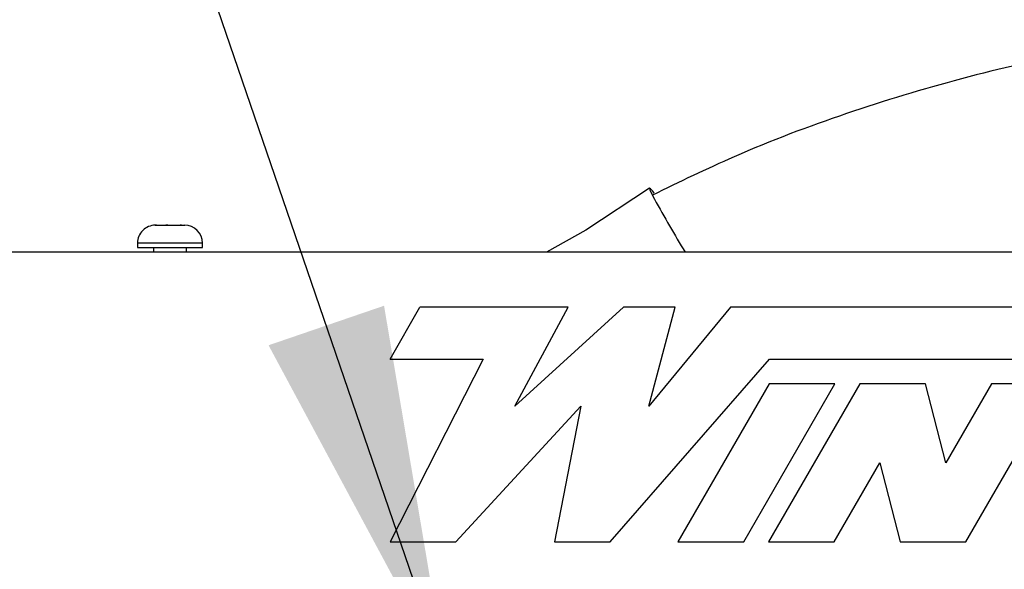
# Model space of a CAD drawing. Units: inches. Extents: x 0.3 to 16.8, y -12.5 to 10.7.
# Drawn here: x 1.9 to 2.2, y -8.1 to -7.9 of the extents above; entities that cross this region are included whole.
import ezdxf

# ---------------------------------------------------------------- set-up
doc = ezdxf.new("R2010")
doc.units = ezdxf.units.IN
doc.header["$MEASUREMENT"] = 0
doc.layers.add('FORMAT', color=7, linetype='Continuous')
doc.styles.add('SLDTEXTSTYLE0', font='TXT', dxfattribs={"width": 0.75})
doc.dimstyles.new('SLDDIMSTYLE0', dxfattribs={"dimtxt": 0.1377952755905512, "dimasz": 0.13, "dimexe": 0, "dimexo": 0.0625, "dimgap": 0.0344488188976378, "dimtad": 0, "dimtih": 1, "dimtoh": 1, "dimlfac": 16, "dimrnd": 1e-09, "dimzin": 4, "dimdsep": 46, "dimtxsty": 'SLDTEXTSTYLE0', "dimsah": 1, "dimcen": 0.09, "dimadec": 0, "dimazin": 1, "dimtfac": 1, "dimtmove": 0, "dimatfit": 0, "dimfxl": 1, "dimfrac": 2, "dimtolj": 1, "dimtzin": 12, "dimarcsym": 0})

msp = doc.modelspace()

# ---------------------------------------------------------------- linework, layer by layer
at = {"color": 7, "linetype": 'Continuous', "lineweight": 25}
for p, q in [((2.124667636706079, -7.919252253151818), (2.102305021709242, -7.933972648803177)), ((1.951809655897605, -7.932240055755763), (1.95158015698216, -7.932249516040486)), ((1.95158015698216, -7.932249516040486), (1.95202784202435, -7.932240055755713)), ((1.951659375487651, -7.932240055755742), (1.951809655897605, -7.932240055755763)), ((1.952027842022076, -7.932240055755742), (1.951809655897605, -7.932240055755763)), ((1.95202784202435, -7.932240055755713), (1.95536394704024, -7.93224005575577)), ((1.95536394704024, -7.93224005575577), (1.955637430223021, -7.9322495160405)), ((1.95556691313358, -7.93224005575572), (1.955363947040254, -7.932240055755749)), ((1.956058610135571, -7.932240055755742), (1.95556691313358, -7.93224005575572)), ((1.955637430223021, -7.9322495160405), (1.956058610135571, -7.932240055755763)), ((1.956058610135571, -7.932240055755763), (1.96033866663025, -7.932240055755756)), ((1.96033866663025, -7.932240055755756), (1.960841648728504, -7.932249516040535)), ((1.960692854997845, -7.932240055755727), (1.96033866663025, -7.932240055755742)), ((1.960815143598865, -7.932240055755727), (1.960692854997845, -7.932240055755777)), ((1.960841648728504, -7.932249516040535), (1.960815143598865, -7.932240055755727)), ((1.960815143598865, -7.932240055755727), (1.96190937548765, -7.932240055755742)), ((2.102305021709242, -7.933972648803177), (2.088573893329169, -7.941696305746561)), ((2.572309276555046, -7.941696305746554), (1.709684276560154, -7.941696305746561)), ((1.945409375487642, -7.938490055755736), (1.945409375487642, -7.940052555755756)), ((1.945409375487614, -7.940052555755749), (1.949157335573972, -7.940052555755749)), ((1.949157335573972, -7.940052555755749), (1.968159375487616, -7.940052555755749)), ((1.951034375487623, -7.940052555755727), (1.951034375487623, -7.941696305746561)), ((1.962534375487621, -7.941696305746561), (1.962534375487621, -7.940052555755727)), ((1.968159375487645, -7.940052555755756), (1.968159375487645, -7.938490055755736)), ((2.033793628989997, -7.979108910250872), (2.044254003140921, -7.960991010755201)), ((2.09611821925418, -7.960991010755201), (2.044254003140921, -7.960991010755201)), ((2.07751328818631, -7.995567154830916), (2.09611821925418, -7.960991010755201)), ((2.115563842682249, -7.960991010755201), (2.07751328818631, -7.995567154830916)), ((2.133590495357097, -7.960991010755201), (2.115563842682249, -7.960991010755201)), ((2.124365169366797, -7.995567154830916), (2.133590495357097, -7.960991010755201)), ((2.153036118785167, -7.960991010755201), (2.124365169366797, -7.995567154830916)), ((2.435586071234113, -7.960991010755201), (2.153036118785167, -7.960991010755201)), ((2.066447828461165, -7.979108910250872), (2.033793628989997, -8.043109352935026)), ((2.033793628989997, -7.979108910250872), (2.066447828461165, -7.979108910250872)), ((2.110866159210588, -8.043109352935026), (2.166600752166261, -7.979108910250872)), ((2.166600752166261, -7.979108910250872), (2.425125697083189, -7.979108910250872)), ((2.166520156859008, -7.987752946269808), (2.13456012056966, -8.043109352935026)), ((2.157610883286679, -8.043109352935026), (2.189570919576028, -7.987752946269808)), ((2.198214955594892, -7.987752946269808), (2.166254919305558, -8.043109352935026)), ((2.189570919576028, -7.987752946269808), (2.166520156859008, -7.987752946269808)), ((2.221265718311912, -7.987752946269808), (2.198214955594892, -7.987752946269808)), ((2.228336462884243, -8.015431149602414), (2.221265718311912, -7.987752946269808)), ((2.244316481028918, -7.987752946269801), (2.228336462884243, -8.015431149602414)), ((2.235407207456575, -8.043109352935026), (2.267367243745923, -7.987752946269801)), ((2.267367243745923, -7.987752946269801), (2.244316481028918, -7.987752946269801)), ((2.056844391707003, -8.043109352935026), (2.100590612700472, -7.995567154830916)), ((2.100590612700472, -7.995567154830916), (2.091420535782518, -8.043109352935026)), ((2.189305682022564, -8.043109352935026), (2.205285700167238, -8.015431149602414)), ((2.205285700167238, -8.015431149602414), (2.212356444739569, -8.043109352935026)), ((2.033793628989997, -8.043109352935026), (2.056844391707003, -8.043109352935026)), ((2.091420535782518, -8.043109352935026), (2.110866159210588, -8.043109352935026)), ((2.13456012056966, -8.043109352935026), (2.157610883286679, -8.043109352935026)), ((2.166254919305558, -8.043109352935026), (2.189305682022564, -8.043109352935026)), ((2.212356444739569, -8.043109352935026), (2.235407207456575, -8.043109352935026))]:
    msp.add_line(p, q, dxfattribs=at)
at = {"color": 8, "linetype": 'Continuous', "lineweight": 25}
for p, q in [((1.949157335573972, -7.938490055755729), (1.945409375487628, -7.938490055755729)), ((1.96815937548763, -7.938490055755729), (1.949157335573972, -7.938490055755729))]:
    msp.add_line(p, q, dxfattribs=at)
at = {"color": 7, "linetype": 'Continuous', "lineweight": 25, "flags": 128}
msp.add_lwpolyline([(2.126316106824277, -7.920962353424869), (2.125820259004215, -7.920342014354389), (2.125004870645313, -7.91943919486814), (2.124648467010957, -7.919271805571917), (2.124757687226534, -7.91984296461159), (2.125330496726079, -7.921142032374931), (2.126356225152392, -7.923144809687443)], dxfattribs=at)
at = {"color": 7, "linetype": 'Continuous', "lineweight": 25}
for centre, radius, start, end in [((2.523152714587084, -7.704537884403472), 0.4530302879607501, 208.851669285408, 211.5668832019992), ((1.951659375487623, -7.938490055755729), 0.006250000000000533, 89.99999999986973, 180), ((1.961909375487622, -7.938490055755729), 0.006250000000000533, 0, 89.99999999975981)]:
    msp.add_arc(centre, radius, start, end, dxfattribs=at)
msp.add_open_spline([(2.316412807205026, -7.865512641914677), (2.302549678321455, -7.867363010302583), (2.274824258660601, -7.871063635212948), (2.233767122618858, -7.880455530427383), (2.193466156988592, -7.892700523093644), (2.157250483632836, -7.906338384740593), (2.135135576601925, -7.917100294912487), (2.125651788916059, -7.921715447534282)], degree=3, knots=[0, 0, 0, 0, 0.2105118679652194, 0.4210110092707484, 0.6314973476140175, 0.8419708067495469, 1, 1, 1, 1], dxfattribs=at)

# ---------------------------------------------------------------- leaders
at = {"layer": 'FORMAT', "color": 7}
msp.add_leader([(2.053605209801489, -8.090347103935144), (1.679279463890452, -6.997185013758461)], dimstyle='SLDDIMSTYLE0', dxfattribs=at)

doc.saveas('drawing.dxf')
